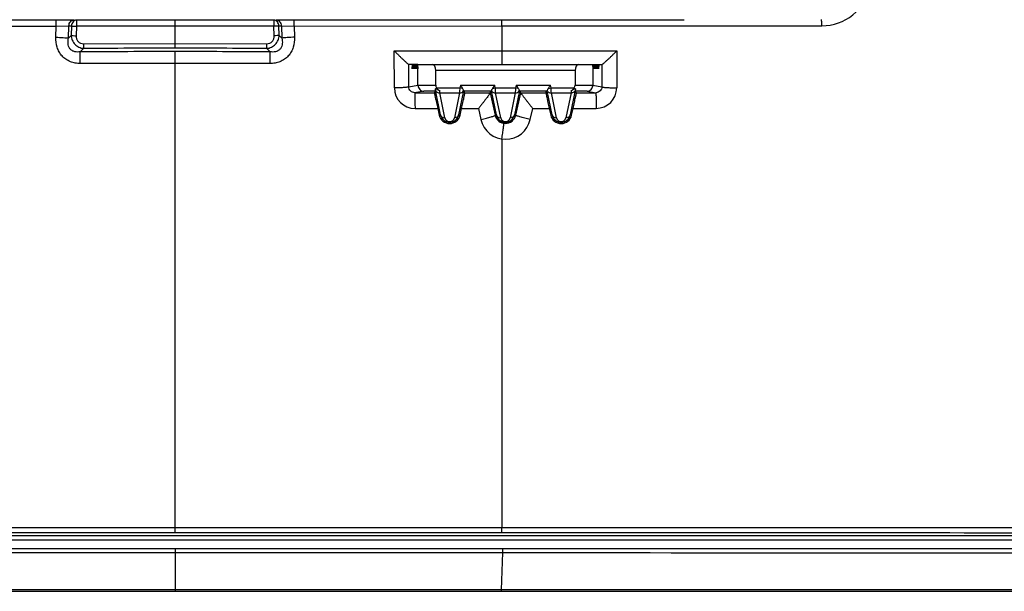
# Model space of a CAD drawing. Units: millimetres. Extents: x 39 to 161, y -6 to 80.
# Drawn here: x 95 to 128, y -6 to 13 of the extents above; entities that cross this region are included whole.
import ezdxf

# ---------------------------------------------------------------- set-up
doc = ezdxf.new("R2010")
doc.units = ezdxf.units.MM
doc.header["$LTSCALE"] = 16.335
doc.layers.get('0').update_dxf_attribs({"linetype": 'CONTINUOUS'})
doc.layers.add('DRAFT', color=7, linetype='CONTINUOUS')
doc.layers.add('RACCORDO', color=7, linetype='CONTINUOUS')

msp = doc.modelspace()

# ---------------------------------------------------------------- linework, layer by layer
at = {"color": 7, "linetype": 'CONTINUOUS'}
for p, q in [((157.417, -6.257), (88.914, -6.257)), ((88.914, -6.307), (157.418, -6.307))]:
    msp.add_line(p, q, dxfattribs=at)
at = {"color": 250, "linetype": 'CONTINUOUS'}
for p, q in [((100.018, -6.257), (100.018, -6.307)), ((111.122, -6.257), (111.122, -6.307))]:
    msp.add_line(p, q, dxfattribs=at)
at = {"layer": 'DRAFT', "color": 7, "linetype": 'CONTINUOUS'}
for p, q in [((108.288, 11.643), (108.089, 11.643)), ((108.089, 11.643), (108.097, 11.493)), ((108.097, 11.493), (108.104, 11.643)), ((108.115, 11.643), (108.123, 11.493)), ((108.123, 11.493), (108.131, 11.643)), ((108.141, 11.643), (108.149, 11.493)), ((108.149, 11.493), (108.157, 11.643)), ((108.167, 11.643), (108.175, 11.493)), ((108.175, 11.493), (108.183, 11.643)), ((108.193, 11.643), (108.201, 11.493)), ((108.201, 11.493), (108.209, 11.643)), ((108.22, 11.643), (108.228, 11.493)), ((108.228, 11.493), (108.235, 11.643)), ((108.246, 11.643), (108.254, 11.493)), ((108.254, 11.493), (108.262, 11.643)), ((108.272, 11.643), (108.28, 11.493)), ((108.28, 11.493), (108.288, 11.643)), ((114.248, 11.643), (114.447, 11.643)), ((114.256, 11.493), (114.248, 11.643)), ((114.264, 11.643), (114.256, 11.493)), ((114.282, 11.493), (114.274, 11.643)), ((114.29, 11.643), (114.282, 11.493)), ((114.308, 11.493), (114.3, 11.643)), ((114.316, 11.643), (114.308, 11.493)), ((114.334, 11.493), (114.327, 11.643)), ((114.342, 11.643), (114.334, 11.493)), ((114.361, 11.493), (114.353, 11.643)), ((114.369, 11.643), (114.361, 11.493)), ((114.387, 11.493), (114.379, 11.643)), ((114.395, 11.643), (114.387, 11.493)), ((114.413, 11.493), (114.405, 11.643)), ((114.421, 11.643), (114.413, 11.493)), ((114.439, 11.493), (114.431, 11.643)), ((114.447, 11.643), (114.439, 11.493))]:
    msp.add_line(p, q, dxfattribs=at)
for centre, start, end in [((109.368, 9.993), 192.5627, 347.4399), ((113.168, 9.993), 192.5632, 347.4404)]:
    msp.add_arc(centre, 0.364, start, end, dxfattribs=at)
at = {"layer": 'RACCORDO', "color": 250, "linetype": 'CONTINUOUS'}
for p, q in [((96.571, 13.16), (96.659, 13.158)), ((99.168, 13.158), (96.659, 13.158)), ((100.868, 13.158), (99.168, 13.158)), ((100.018, 12.195), (100.018, 13.158)), ((103.376, 13.158), (100.868, 13.158)), ((103.376, 13.158), (103.465, 13.16)), ((88.889, 12.955), (95.966, 12.954)), ((95.953, 12.573), (95.966, 12.954)), ((95.966, 12.954), (96.398, 12.96)), ((96.383, 12.541), (96.398, 12.96)), ((96.398, 12.96), (96.486, 12.958)), ((96.486, 12.958), (96.475, 12.633)), ((96.659, 12.945), (96.647, 12.62)), ((103.377, 12.945), (96.659, 12.945)), ((103.389, 12.62), (103.377, 12.945)), ((103.55, 12.958), (103.638, 12.96)), ((103.561, 12.633), (103.55, 12.958)), ((103.638, 12.96), (104.069, 12.954)), ((103.638, 12.96), (103.653, 12.541)), ((104.069, 12.954), (111.146, 12.955)), ((104.069, 12.954), (104.083, 12.573)), ((111.146, 12.955), (111.146, 12.11)), ((96.475, 12.633), (96.383, 12.541)), ((103.653, 12.541), (103.561, 12.633)), ((96.898, 12.191), (96.785, 12.077)), ((96.898, 12.351), (100.018, 12.355)), ((100.018, 12.355), (103.138, 12.351)), ((100.018, -4.302), (100.018, 12.081)), ((103.251, 12.077), (103.137, 12.191)), ((107.479, 12.11), (115.065, 12.11)), ((107.484, 10.847), (107.479, 12.11)), ((115.065, 12.11), (115.061, 10.848)), ((100.018, 11.681), (96.787, 11.677)), ((103.249, 11.677), (100.018, 11.681)), ((107.978, 10.882), (107.975, 11.643)), ((113.641, 11.443), (108.894, 11.443)), ((114.555, 11.643), (114.552, 10.883)), ((107.978, 10.882), (108.29, 10.934)), ((108.29, 10.933), (108.894, 10.942)), ((108.892, 10.739), (108.488, 10.733)), ((108.887, 10.771), (108.883, 10.788)), ((109.061, 9.925), (108.887, 10.771)), ((108.922, 10.847), (109.712, 10.847)), ((109.843, 10.741), (109.675, 9.925)), ((109.733, 10.941), (109.712, 10.847)), ((109.808, 10.826), (109.712, 10.847)), ((109.733, 10.941), (110.903, 10.941)), ((110.961, 9.925), (110.793, 10.741)), ((110.828, 10.826), (110.924, 10.847)), ((110.924, 10.847), (110.903, 10.941)), ((110.924, 10.847), (111.612, 10.847)), ((111.743, 10.741), (111.575, 9.925)), ((111.633, 10.941), (111.612, 10.847)), ((111.708, 10.826), (111.612, 10.847)), ((111.633, 10.941), (112.803, 10.941)), ((112.861, 9.925), (112.693, 10.741)), ((112.728, 10.826), (112.824, 10.847)), ((112.824, 10.847), (112.803, 10.941)), ((112.824, 10.847), (113.613, 10.847)), ((113.649, 10.771), (113.475, 9.925)), ((113.641, 10.942), (114.245, 10.933)), ((114.048, 10.733), (113.644, 10.739)), ((113.653, 10.788), (113.649, 10.771)), ((114.245, 10.934), (114.552, 10.883)), ((108.488, 10.733), (108.182, 10.683)), ((108.182, 10.683), (108.846, 10.683)), ((109.033, 10.674), (109.703, 10.674)), ((109.207, 9.827), (109.033, 10.674)), ((109.703, 10.674), (109.528, 9.827)), ((109.889, 10.683), (110.746, 10.683)), ((110.746, 10.681), (110.917, 9.915)), ((110.933, 10.674), (111.603, 10.674)), ((111.107, 9.827), (110.933, 10.674)), ((111.603, 10.674), (111.428, 9.827)), ((111.619, 9.915), (111.789, 10.682)), ((111.789, 10.683), (112.647, 10.683)), ((112.833, 10.674), (113.503, 10.674)), ((113.007, 9.827), (112.833, 10.674)), ((113.503, 10.674), (113.328, 9.827)), ((113.689, 10.683), (114.349, 10.683)), ((114.048, 10.733), (114.349, 10.683)), ((108.188, 10.146), (108.961, 10.146)), ((109.775, 10.146), (110.352, 10.146)), ((110.352, 10.146), (110.435, 9.769)), ((112.115, 9.769), (112.198, 10.147)), ((112.198, 10.147), (112.761, 10.147)), ((113.575, 10.147), (114.358, 10.147)), ((109.061, 9.925), (109.012, 9.914)), ((109.675, 9.925), (109.723, 9.914)), ((110.961, 9.925), (110.917, 9.915)), ((111.575, 9.925), (111.619, 9.915)), ((112.861, 9.925), (112.813, 9.914)), ((113.475, 9.925), (113.523, 9.914)), ((111.146, 9.105), (111.147, -4.129)), ((88.889, -4.129), (100.018, -4.128)), ((100.018, -4.128), (111.147, -4.129)), ((67.57, -4.405), (132.465, -4.405)), ((67.57, -4.555), (132.465, -4.555)), ((88.869, -4.99), (111.167, -4.99)), ((100.018, -4.846), (100.018, -6.257)), ((111.167, -4.99), (111.122, -6.257)), ((111.167, -4.847), (111.167, -4.99))]:
    msp.add_line(p, q, dxfattribs=at)
at = {"layer": 'RACCORDO', "color": 7, "linetype": 'CONTINUOUS'}
for p, q in [((108.089, 11.643), (107.975, 11.643)), ((108.29, 11.643), (114.245, 11.643)), ((108.29, 10.934), (108.29, 11.643)), ((108.894, 10.942), (108.894, 11.443)), ((113.641, 11.443), (113.641, 10.942)), ((114.245, 11.643), (114.245, 10.934)), ((114.447, 11.643), (114.555, 11.643)), ((108.846, 10.683), (108.892, 10.739)), ((109.842, 10.741), (110.794, 10.741)), ((109.889, 10.683), (109.843, 10.741)), ((110.746, 10.683), (110.793, 10.741)), ((111.742, 10.741), (112.694, 10.741)), ((111.789, 10.683), (111.743, 10.741)), ((112.647, 10.683), (112.693, 10.741)), ((113.689, 10.683), (113.644, 10.739)), ((108.961, 10.146), (109.012, 9.914)), ((109.723, 9.914), (109.775, 10.146)), ((112.761, 10.147), (112.813, 9.914)), ((113.523, 9.914), (113.575, 10.147))]:
    msp.add_line(p, q, dxfattribs=at)
at = {"layer": 'RACCORDO', "color": 250, "linetype": 'CONTINUOUS'}
for centre, radius, start, end in [((122.043, 14.662), 1.702, 270.0435, 346.9344), ((100.018, -1280.187), 1292.268, 90, 90.143359), ((119.173, 12.382), 22.275, 180.0803, 180.4929), ((100.018, -1281.959), 1294.154, 90, 90.138111), ((100.018, -1281.959), 1294.154, 89.861889, 90), ((100.018, -1280.187), 1292.268, 89.856641, 90), ((80.446, 12.384), 22.692, 359.5125, 359.9176), ((108.188, 10.85), 0.704, 180.2807, 270.0073), ((82.573, 9.303), 26.496, 2.9651, 3.1442), ((170.498, 7.469), 60.879, 176.81978, 176.98303), ((109.738, 10.797), 0.114, 331.7587, 335.1416), ((66.618, 8.362), 44.375, 2.9866, 3.2106), ((172.398, 7.469), 60.879, 176.81978, 176.98303), ((111.638, 10.797), 0.114, 331.7587, 335.1416), ((68.518, 8.362), 44.375, 2.9866, 3.2106), ((150.417, 8.747), 36.964, 176.884, 177.0124), ((114.357, 10.851), 0.704, 270.0564, 359.7633), ((114.349, 10.862), 0.179, 269.929, 271.8267), ((109.368, 9.86), 0.164, 191.6472, 348.3528), ((111.275, 9.955), 0.86, 192.494, 347.5227), ((111.268, 9.993), 0.36, 192.6241, 347.3861), ((111.268, 9.86), 0.164, 191.6472, 348.3528), ((113.168, 9.86), 0.164, 191.6472, 348.3528)]:
    msp.add_arc(centre, radius, start, end, dxfattribs=at)
at = {"layer": 'RACCORDO', "color": 7, "linetype": 'CONTINUOUS'}
for centre, radius, start, end in [((111.061, 10.683), 0.274, 148.5315, 157.8858), ((112.961, 10.683), 0.274, 148.5315, 157.8858), ((109.368, 9.99), 0.314, 192.0528, 347.9472), ((111.268, 9.99), 0.314, 192.0528, 347.9472), ((113.168, 9.99), 0.314, 192.0528, 347.9472)]:
    msp.add_arc(centre, radius, start, end, dxfattribs=at)
for centre, major_axis, ratio, start_param, end_param in [((108.773, 11.443), (0, 0.2), 0.604682, -1.570796, 0), ((113.762, 11.443), (0, 0.2), 0.604682, 0, 1.570796), ((109.128, 10.943), (0.234, 0.003), 0.855697, 3.129244, 3.624578), ((109.69, 10.74), (0.153, 0), 0.017067, 0.01361, 0.108325), ((111.59, 10.74), (0.153, 0), 0.017067, 0.01361, 0.108325), ((113.408, 10.943), (-0.234, 0.003), 0.855697, 2.658607, 3.153942)]:
    msp.add_ellipse(centre, major_axis=major_axis, ratio=ratio, start_param=start_param, end_param=end_param, dxfattribs=at)
at = {"layer": 'RACCORDO', "color": 250, "linetype": 'CONTINUOUS'}
for points in [[(88.892, 13.168), (91.251, 13.167), (93.609, 13.167), (95.967, 13.166)], [(104.068, 13.166), (106.427, 13.167), (108.785, 13.167), (111.144, 13.168)], [(111.144, 13.168), (113.217, 13.168), (115.29, 13.169), (117.363, 13.17)], [(88.892, -4.303), (92.601, -4.302), (96.309, -4.302), (100.018, -4.302)], [(100.018, -4.302), (103.727, -4.302), (107.435, -4.302), (111.144, -4.303)], [(88.869, -4.847), (92.585, -4.846), (96.302, -4.846), (100.018, -4.846)], [(100.018, -4.846), (103.734, -4.846), (107.45, -4.846), (111.167, -4.847)]]:
    msp.add_open_spline(points, degree=3, dxfattribs=at)
for points, knots in [([(95.966, 12.954), (95.966, 12.981), (95.966, 13.019), (95.967, 13.069), (95.967, 13.1), (95.967, 13.127), (95.967, 13.145), (95.967, 13.156), (95.967, 13.161), (95.967, 13.164), (95.967, 13.166), (95.967, 13.166)], [0, 0, 0, 0, 0.374117, 0.54561, 0.697288, 0.823079, 0.917761, 0.95221, 0.977527, 0.993514, 1, 1, 1, 1]), ([(95.967, 13.166), (96.084, 13.166), (96.285, 13.166), (96.486, 13.163), (96.571, 13.16)], [0, 0, 0, 0, 0.577392, 1, 1, 1, 1]), ([(96.398, 12.96), (96.398, 12.986), (96.407, 13.037), (96.445, 13.103), (96.502, 13.149), (96.549, 13.16), (96.571, 13.16)], [0, 0, 0, 0, 0.265934, 0.523167, 0.766903, 1, 1, 1, 1]), ([(96.659, 13.158), (96.637, 13.157), (96.59, 13.146), (96.533, 13.1), (96.495, 13.035), (96.486, 12.983), (96.486, 12.958)], [0, 0, 0, 0, 0.233097, 0.476833, 0.734066, 1, 1, 1, 1]), ([(96.659, 13.158), (96.659, 13.156), (96.66, 13.15), (96.659, 13.138), (96.659, 13.118), (96.659, 13.092), (96.659, 13.06), (96.659, 13.01), (96.659, 12.972), (96.659, 12.945)], [0, 0, 0, 0, 0.022444, 0.082224, 0.176903, 0.302659, 0.454397, 0.625885, 1, 1, 1, 1]), ([(103.55, 12.958), (103.549, 12.983), (103.54, 13.035), (103.503, 13.1), (103.446, 13.146), (103.399, 13.157), (103.376, 13.158)], [0, 0, 0, 0, 0.265934, 0.523167, 0.766903, 1, 1, 1, 1]), ([(103.376, 13.158), (103.377, 13.156), (103.376, 13.15), (103.377, 13.138), (103.377, 13.118), (103.377, 13.092), (103.377, 13.06), (103.377, 13.01), (103.377, 12.972), (103.377, 12.945)], [0, 0, 0, 0, 0.022444, 0.082224, 0.176903, 0.302659, 0.454397, 0.625885, 1, 1, 1, 1]), ([(103.465, 13.16), (103.55, 13.163), (103.751, 13.166), (103.952, 13.166), (104.068, 13.166)], [0, 0, 0, 0, 0.422575, 1, 1, 1, 1]), ([(103.638, 12.96), (103.638, 12.986), (103.629, 13.037), (103.591, 13.103), (103.534, 13.149), (103.487, 13.16), (103.465, 13.16)], [0, 0, 0, 0, 0.265934, 0.523167, 0.766903, 1, 1, 1, 1]), ([(104.069, 12.954), (104.069, 12.981), (104.069, 13.019), (104.069, 13.069), (104.069, 13.1), (104.069, 13.127), (104.069, 13.145), (104.069, 13.156), (104.069, 13.161), (104.068, 13.164), (104.069, 13.166), (104.068, 13.166)], [0, 0, 0, 0, 0.374117, 0.54561, 0.697288, 0.823079, 0.917761, 0.95221, 0.977527, 0.993514, 1, 1, 1, 1]), ([(111.146, 12.955), (111.146, 12.969), (111.146, 12.995), (111.146, 13.034), (111.146, 13.07), (111.146, 13.102), (111.145, 13.125), (111.145, 13.14), (111.145, 13.15), (111.144, 13.157), (111.144, 13.162), (111.144, 13.166), (111.144, 13.167), (111.144, 13.168)], [0, 0, 0, 0, 0.189492, 0.374017, 0.545466, 0.69711, 0.82288, 0.874361, 0.917562, 0.952022, 0.977363, 0.993394, 1, 1, 1, 1]), ([(122.045, 12.959), (122.045, 12.973), (122.045, 12.999), (122.044, 13.038), (122.044, 13.074), (122.043, 13.106), (122.042, 13.129), (122.042, 13.145), (122.041, 13.154), (122.041, 13.161), (122.04, 13.166), (122.04, 13.17), (122.039, 13.171), (122.039, 13.172)], [0, 0, 0, 0, 0.189325, 0.373689, 0.544997, 0.696532, 0.822237, 0.873709, 0.91692, 0.951417, 0.976833, 0.993011, 1, 1, 1, 1]), ([(96.486, 12.958), (96.51, 12.954), (96.568, 12.95), (96.625, 12.947), (96.659, 12.945)], [0, 0, 0, 0, 0.423213, 1, 1, 1, 1]), ([(103.55, 12.958), (103.525, 12.954), (103.468, 12.95), (103.41, 12.947), (103.377, 12.945)], [0, 0, 0, 0, 0.423213, 1, 1, 1, 1]), ([(111.146, 12.955), (112.055, 12.956), (115.687, 12.957), (119.32, 12.958), (122.045, 12.959)], [0, 0, 0, 0, 0.250026, 1, 1, 1, 1]), ([(96.787, 11.677), (96.729, 11.677), (96.613, 11.686), (96.446, 11.733), (96.291, 11.814), (96.16, 11.928), (96.059, 12.07), (95.968, 12.283), (95.948, 12.458), (95.953, 12.573)], [0, 0, 0, 0, 0.125274, 0.25049, 0.375629, 0.500698, 0.625737, 0.750777, 1, 1, 1, 1]), ([(95.953, 12.573), (96.035, 12.57), (96.153, 12.564), (96.296, 12.552), (96.357, 12.545), (96.383, 12.541)], [0, 0, 0, 0, 0.576706, 0.815871, 1, 1, 1, 1]), ([(96.785, 12.077), (96.753, 12.072), (96.69, 12.065), (96.594, 12.074), (96.502, 12.109), (96.428, 12.176), (96.383, 12.263), (96.366, 12.356), (96.367, 12.45), (96.376, 12.511), (96.383, 12.541)], [0, 0, 0, 0, 0.124243, 0.25019, 0.37784, 0.505869, 0.632261, 0.756388, 0.878784, 1, 1, 1, 1]), ([(96.475, 12.633), (96.478, 12.578), (96.503, 12.467), (96.595, 12.323), (96.733, 12.224), (96.843, 12.195), (96.898, 12.191)], [0, 0, 0, 0, 0.250164, 0.500817, 0.751006, 1, 1, 1, 1]), ([(96.475, 12.633), (96.499, 12.63), (96.556, 12.625), (96.614, 12.622), (96.647, 12.62)], [0, 0, 0, 0, 0.423247, 1, 1, 1, 1]), ([(96.647, 12.62), (96.646, 12.586), (96.653, 12.516), (96.704, 12.423), (96.793, 12.362), (96.863, 12.351), (96.898, 12.351)], [0, 0, 0, 0, 0.250147, 0.499803, 0.749539, 1, 1, 1, 1]), ([(103.137, 12.191), (103.193, 12.195), (103.302, 12.224), (103.441, 12.323), (103.533, 12.467), (103.558, 12.578), (103.561, 12.633)], [0, 0, 0, 0, 0.24893, 0.499089, 0.749775, 1, 1, 1, 1]), ([(103.138, 12.351), (103.173, 12.351), (103.243, 12.362), (103.331, 12.423), (103.382, 12.516), (103.39, 12.586), (103.389, 12.62)], [0, 0, 0, 0, 0.250386, 0.500082, 0.749785, 1, 1, 1, 1]), ([(104.083, 12.573), (104.087, 12.458), (104.068, 12.283), (103.977, 12.07), (103.876, 11.928), (103.744, 11.814), (103.59, 11.733), (103.422, 11.686), (103.307, 11.677), (103.249, 11.677)], [0, 0, 0, 0, 0.249173, 0.374193, 0.499219, 0.624296, 0.749464, 0.874711, 1, 1, 1, 1]), ([(103.653, 12.541), (103.659, 12.511), (103.669, 12.45), (103.67, 12.357), (103.652, 12.263), (103.608, 12.176), (103.534, 12.109), (103.442, 12.074), (103.346, 12.065), (103.282, 12.072), (103.251, 12.077)], [0, 0, 0, 0, 0.121201, 0.243556, 0.367641, 0.49401, 0.622053, 0.749756, 0.875745, 1, 1, 1, 1]), ([(103.561, 12.633), (103.537, 12.63), (103.48, 12.625), (103.422, 12.622), (103.389, 12.62)], [0, 0, 0, 0, 0.423244, 1, 1, 1, 1]), ([(104.083, 12.573), (104, 12.57), (103.883, 12.564), (103.74, 12.552), (103.679, 12.545), (103.653, 12.541)], [0, 0, 0, 0, 0.576706, 0.815871, 1, 1, 1, 1]), ([(96.787, 11.677), (96.786, 11.717), (96.786, 11.851), (96.785, 11.984), (96.785, 12.077)], [0, 0, 0, 0, 0.300415, 1, 1, 1, 1]), ([(103.249, 11.677), (103.249, 11.717), (103.25, 11.851), (103.25, 11.984), (103.251, 12.077)], [0, 0, 0, 0, 0.300415, 1, 1, 1, 1]), ([(111.146, 12.11), (111.146, 12.079), (111.146, 12.019), (111.146, 11.932), (111.145, 11.852), (111.144, 11.791), (111.144, 11.748), (111.143, 11.721), (111.143, 11.698), (111.142, 11.679), (111.141, 11.664), (111.141, 11.654), (111.14, 11.648), (111.14, 11.645), (111.14, 11.644), (111.139, 11.643), (111.139, 11.643)], [0, 0, 0, 0, 0.198307, 0.387299, 0.560041, 0.710603, 0.775838, 0.833604, 0.88338, 0.92472, 0.957286, 0.980767, 0.989039, 0.994987, 0.998611, 1, 1, 1, 1]), ([(107.978, 10.882), (107.977, 10.88), (107.972, 10.878), (107.963, 10.875), (107.95, 10.872), (107.924, 10.867), (107.882, 10.862), (107.821, 10.857), (107.748, 10.853), (107.665, 10.85), (107.576, 10.848), (107.515, 10.847), (107.484, 10.847)], [0, 0, 0, 0, 0.011507, 0.030893, 0.058567, 0.094471, 0.189851, 0.313992, 0.462623, 0.630481, 0.811822, 1, 1, 1, 1]), ([(108.183, 10.683), (108.156, 10.683), (108.103, 10.693), (108.036, 10.737), (107.99, 10.803), (107.978, 10.856), (107.978, 10.882)], [0, 0, 0, 0, 0.252347, 0.501737, 0.750072, 1, 1, 1, 1]), ([(108.887, 10.771), (108.89, 10.757), (108.903, 10.728), (108.949, 10.684), (109, 10.672), (109.033, 10.674)], [0, 0, 0, 0, 0.235996, 0.480878, 1, 1, 1, 1]), ([(109.703, 10.674), (109.73, 10.672), (109.785, 10.682), (109.827, 10.72), (109.839, 10.743)], [0, 0, 0, 0, 0.519788, 1, 1, 1, 1]), ([(110.796, 10.745), (110.798, 10.741), (110.809, 10.723), (110.824, 10.708), (110.837, 10.699)], [0, 0, 0, 0, 0.245568, 1, 1, 1, 1]), ([(111.603, 10.674), (111.63, 10.672), (111.685, 10.682), (111.727, 10.72), (111.739, 10.743)], [0, 0, 0, 0, 0.519788, 1, 1, 1, 1]), ([(112.696, 10.745), (112.698, 10.741), (112.709, 10.723), (112.724, 10.708), (112.737, 10.699)], [0, 0, 0, 0, 0.245568, 1, 1, 1, 1]), ([(113.649, 10.771), (113.646, 10.757), (113.633, 10.728), (113.587, 10.684), (113.535, 10.672), (113.503, 10.674)], [0, 0, 0, 0, 0.235996, 0.480878, 1, 1, 1, 1]), ([(114.552, 10.883), (114.552, 10.857), (114.541, 10.806), (114.497, 10.741), (114.432, 10.696), (114.38, 10.684), (114.355, 10.683)], [0, 0, 0, 0, 0.248119, 0.496677, 0.747234, 1, 1, 1, 1]), ([(114.552, 10.883), (114.553, 10.881), (114.558, 10.879), (114.567, 10.876), (114.581, 10.872), (114.608, 10.868), (114.652, 10.863), (114.715, 10.858), (114.79, 10.854), (114.875, 10.85), (114.966, 10.848), (115.029, 10.848), (115.061, 10.848)], [0, 0, 0, 0, 0.01146, 0.03089, 0.058693, 0.09478, 0.190693, 0.315408, 0.464458, 0.632398, 0.813146, 1, 1, 1, 1]), ([(108.182, 10.683), (108.183, 10.682), (108.183, 10.681), (108.183, 10.679), (108.183, 10.676), (108.184, 10.668), (108.184, 10.656), (108.185, 10.638), (108.185, 10.615), (108.186, 10.588), (108.186, 10.556), (108.187, 10.506), (108.187, 10.436), (108.187, 10.345), (108.188, 10.247), (108.188, 10.18), (108.188, 10.146)], [0, 0, 0, 0, 0.001709, 0.005803, 0.012298, 0.021185, 0.046064, 0.080177, 0.123174, 0.174613, 0.233943, 0.300565, 0.452807, 0.624974, 0.80997, 1, 1, 1, 1]), ([(110.837, 10.699), (110.85, 10.69), (110.882, 10.676), (110.916, 10.673), (110.933, 10.674)], [0, 0, 0, 0, 0.489636, 1, 1, 1, 1]), ([(112.737, 10.699), (112.75, 10.69), (112.782, 10.676), (112.816, 10.673), (112.833, 10.674)], [0, 0, 0, 0, 0.489636, 1, 1, 1, 1]), ([(114.349, 10.683), (114.349, 10.683), (114.349, 10.682), (114.35, 10.68), (114.35, 10.676), (114.351, 10.669), (114.352, 10.657), (114.352, 10.639), (114.353, 10.616), (114.354, 10.588), (114.355, 10.557), (114.356, 10.507), (114.357, 10.437), (114.357, 10.346), (114.358, 10.248), (114.358, 10.181), (114.358, 10.147)], [0, 0, 0, 0, 0.001855, 0.00601, 0.012542, 0.021454, 0.046363, 0.080488, 0.123486, 0.174918, 0.234235, 0.300838, 0.453026, 0.625127, 0.810047, 1, 1, 1, 1]), ([(109.061, 9.925), (109.064, 9.91), (109.077, 9.882), (109.124, 9.838), (109.175, 9.825), (109.207, 9.827)], [0, 0, 0, 0, 0.235996, 0.480878, 1, 1, 1, 1]), ([(109.675, 9.925), (109.671, 9.91), (109.659, 9.882), (109.612, 9.838), (109.561, 9.825), (109.528, 9.827)], [0, 0, 0, 0, 0.235996, 0.480877, 1, 1, 1, 1]), ([(110.435, 9.769), (110.467, 9.776), (110.529, 9.791), (110.619, 9.813), (110.701, 9.834), (110.773, 9.855), (110.833, 9.874), (110.872, 9.888), (110.896, 9.898), (110.907, 9.905), (110.914, 9.909), (110.917, 9.913), (110.917, 9.915)], [0, 0, 0, 0, 0.192098, 0.377172, 0.547937, 0.698116, 0.822005, 0.915057, 0.949001, 0.974223, 0.990832, 1, 1, 1, 1]), ([(110.961, 9.925), (110.964, 9.91), (110.977, 9.882), (111.024, 9.838), (111.075, 9.825), (111.107, 9.827)], [0, 0, 0, 0, 0.235995, 0.480877, 1, 1, 1, 1]), ([(111.575, 9.925), (111.571, 9.91), (111.559, 9.882), (111.512, 9.838), (111.461, 9.825), (111.428, 9.827)], [0, 0, 0, 0, 0.235996, 0.480877, 1, 1, 1, 1]), ([(112.115, 9.769), (112.082, 9.777), (112.019, 9.791), (111.927, 9.813), (111.842, 9.835), (111.768, 9.856), (111.706, 9.875), (111.665, 9.889), (111.641, 9.899), (111.629, 9.905), (111.622, 9.909), (111.619, 9.913), (111.619, 9.915)], [0, 0, 0, 0, 0.190892, 0.37561, 0.546614, 0.697373, 0.821936, 0.91553, 0.949624, 0.974872, 0.991321, 1, 1, 1, 1]), ([(112.861, 9.925), (112.864, 9.91), (112.877, 9.882), (112.924, 9.838), (112.975, 9.825), (113.007, 9.827)], [0, 0, 0, 0, 0.235995, 0.480877, 1, 1, 1, 1]), ([(113.475, 9.925), (113.471, 9.91), (113.459, 9.882), (113.412, 9.838), (113.361, 9.825), (113.328, 9.827)], [0, 0, 0, 0, 0.235996, 0.480878, 1, 1, 1, 1]), ([(111.146, 9.105), (111.152, 9.138), (111.162, 9.205), (111.176, 9.302), (111.188, 9.392), (111.197, 9.461), (111.204, 9.511), (111.207, 9.542), (111.21, 9.57), (111.213, 9.593), (111.214, 9.611), (111.215, 9.623), (111.215, 9.63), (111.215, 9.634), (111.215, 9.636), (111.214, 9.637), (111.214, 9.638)], [0, 0, 0, 0, 0.189736, 0.374593, 0.546582, 0.698728, 0.765308, 0.824629, 0.876064, 0.919069, 0.953235, 0.978184, 0.987132, 0.993718, 0.99796, 1, 1, 1, 1]), ([(111.144, -4.303), (111.144, -4.303), (111.144, -4.301), (111.144, -4.299), (111.144, -4.294), (111.145, -4.286), (111.145, -4.272), (111.146, -4.251), (111.146, -4.225), (111.146, -4.184), (111.147, -4.151), (111.147, -4.129)], [0, 0, 0, 0, 0.006508, 0.021949, 0.046237, 0.079229, 0.170345, 0.292205, 0.441114, 0.612484, 1, 1, 1, 1]), ([(111.144, -4.303), (112.913, -4.303), (119.99, -4.306), (127.067, -4.309), (132.374, -4.313)], [0, 0, 0, 0, 0.250065, 1, 1, 1, 1]), ([(111.147, -4.129), (112.917, -4.129), (119.995, -4.132), (127.074, -4.136), (132.382, -4.139)], [0, 0, 0, 0, 0.250065, 1, 1, 1, 1]), ([(111.167, -4.847), (118.837, -4.848), (130.342, -4.85), (145.681, -4.859), (153.351, -4.867), (157.186, -4.874)], [0, 0, 0, 0, 0.5, 0.75, 1, 1, 1, 1]), ([(111.167, -4.99), (118.837, -4.991), (130.341, -4.992), (145.681, -4.997), (153.351, -5), (157.186, -5.001)], [0, 0, 0, 0, 0.5, 0.75, 1, 1, 1, 1])]:
    msp.add_open_spline(points, degree=3, knots=knots, dxfattribs=at)
at = {"layer": 'RACCORDO', "color": 7, "linetype": 'CONTINUOUS'}
for points, knots in [([(107.479, 12.11), (107.506, 12.083), (107.56, 12.03), (107.64, 11.951), (107.717, 11.876), (107.779, 11.817), (107.826, 11.773), (107.858, 11.742), (107.888, 11.715), (107.914, 11.691), (107.937, 11.672), (107.953, 11.658), (107.963, 11.65), (107.969, 11.646), (107.972, 11.644), (107.975, 11.642), (107.975, 11.642)], [0, 0, 0, 0, 0.168356, 0.333386, 0.492247, 0.641432, 0.710879, 0.775818, 0.835217, 0.887827, 0.932164, 0.966602, 0.979611, 0.989566, 0.996364, 1, 1, 1, 1]), ([(114.556, 11.643), (114.557, 11.643), (114.56, 11.644), (114.567, 11.648), (114.58, 11.657), (114.6, 11.672), (114.623, 11.692), (114.651, 11.716), (114.694, 11.754), (114.752, 11.807), (114.826, 11.877), (114.904, 11.952), (114.984, 12.03), (115.038, 12.083), (115.065, 12.11)], [0, 0, 0, 0, 0.004878, 0.01276, 0.037515, 0.073337, 0.118643, 0.171882, 0.231598, 0.36587, 0.514111, 0.67136, 0.834275, 1, 1, 1, 1]), ([(108.29, 10.933), (108.29, 10.907), (108.301, 10.854), (108.346, 10.788), (108.411, 10.744), (108.462, 10.733), (108.488, 10.733)], [0, 0, 0, 0, 0.255127, 0.507189, 0.755072, 1, 1, 1, 1]), ([(108.883, 10.788), (108.882, 10.793), (108.88, 10.802), (108.883, 10.815), (108.892, 10.82), (108.9, 10.821), (108.91, 10.819), (108.925, 10.812), (108.945, 10.8), (108.971, 10.784), (108.999, 10.769), (109.019, 10.76), (109.029, 10.756)], [0, 0, 0, 0, 0.081012, 0.154006, 0.18954, 0.231342, 0.283807, 0.346866, 0.494918, 0.659122, 0.829615, 1, 1, 1, 1]), ([(108.922, 10.847), (108.935, 10.827), (108.965, 10.79), (109.007, 10.765), (109.029, 10.756)], [0, 0, 0, 0, 0.503618, 1, 1, 1, 1]), ([(109.733, 10.941), (109.74, 10.931), (109.765, 10.893), (109.79, 10.854), (109.808, 10.826)], [0, 0, 0, 0, 0.261125, 1, 1, 1, 1]), ([(109.808, 10.826), (109.818, 10.81), (109.829, 10.787), (109.837, 10.76), (109.84, 10.75), (109.84, 10.746)], [0, 0, 0, 0, 0.643211, 0.862042, 1, 1, 1, 1]), ([(109.842, 10.749), (109.842, 10.748), (109.841, 10.746), (109.841, 10.743), (109.841, 10.741), (109.842, 10.741), (109.842, 10.741)], [0, 0, 0, 0, 0.381542, 0.699003, 0.87767, 1, 1, 1, 1]), ([(110.794, 10.741), (110.794, 10.741), (110.795, 10.743), (110.796, 10.744), (110.796, 10.745)], [0, 0, 0, 0, 0.32986, 1, 1, 1, 1]), ([(110.796, 10.745), (110.796, 10.748), (110.799, 10.761), (110.803, 10.775), (110.808, 10.786)], [0, 0, 0, 0, 0.153765, 1, 1, 1, 1]), ([(110.828, 10.826), (110.833, 10.835), (110.858, 10.873), (110.883, 10.912), (110.903, 10.941)], [0, 0, 0, 0, 0.233705, 1, 1, 1, 1]), ([(111.633, 10.941), (111.64, 10.931), (111.665, 10.893), (111.69, 10.854), (111.708, 10.826)], [0, 0, 0, 0, 0.261128, 1, 1, 1, 1]), ([(111.708, 10.826), (111.718, 10.81), (111.729, 10.787), (111.737, 10.76), (111.74, 10.75), (111.74, 10.746)], [0, 0, 0, 0, 0.643216, 0.862048, 1, 1, 1, 1]), ([(111.742, 10.749), (111.742, 10.748), (111.741, 10.746), (111.741, 10.743), (111.741, 10.741), (111.742, 10.741), (111.742, 10.741)], [0, 0, 0, 0, 0.381543, 0.699003, 0.87767, 1, 1, 1, 1]), ([(112.694, 10.741), (112.694, 10.741), (112.695, 10.743), (112.696, 10.744), (112.696, 10.745)], [0, 0, 0, 0, 0.32986, 1, 1, 1, 1]), ([(112.696, 10.745), (112.696, 10.748), (112.699, 10.761), (112.703, 10.775), (112.708, 10.786)], [0, 0, 0, 0, 0.153765, 1, 1, 1, 1]), ([(112.728, 10.826), (112.733, 10.835), (112.758, 10.873), (112.783, 10.912), (112.803, 10.941)], [0, 0, 0, 0, 0.233705, 1, 1, 1, 1]), ([(113.507, 10.756), (113.529, 10.765), (113.57, 10.79), (113.601, 10.827), (113.613, 10.847)], [0, 0, 0, 0, 0.496381, 1, 1, 1, 1]), ([(113.507, 10.756), (113.517, 10.76), (113.537, 10.769), (113.565, 10.784), (113.591, 10.8), (113.611, 10.812), (113.626, 10.819), (113.636, 10.821), (113.644, 10.82), (113.652, 10.815), (113.655, 10.802), (113.654, 10.793), (113.653, 10.788)], [0, 0, 0, 0, 0.170301, 0.340789, 0.50495, 0.653138, 0.716137, 0.768747, 0.810515, 0.846082, 0.919051, 1, 1, 1, 1]), ([(114.048, 10.733), (114.073, 10.733), (114.125, 10.744), (114.19, 10.788), (114.234, 10.854), (114.245, 10.907), (114.245, 10.933)], [0, 0, 0, 0, 0.244928, 0.492811, 0.744873, 1, 1, 1, 1]), ([(108.846, 10.683), (108.846, 10.682), (108.846, 10.681), (108.846, 10.679), (108.847, 10.676), (108.848, 10.671), (108.849, 10.665), (108.851, 10.654), (108.854, 10.637), (108.859, 10.614), (108.865, 10.586), (108.872, 10.554), (108.882, 10.504), (108.898, 10.434), (108.917, 10.343), (108.939, 10.246), (108.953, 10.18), (108.961, 10.146)], [0, 0, 0, 0, 0.001632, 0.005722, 0.012276, 0.021282, 0.032722, 0.046562, 0.081243, 0.124915, 0.177055, 0.237039, 0.304188, 0.456871, 0.628462, 0.811967, 1, 1, 1, 1]), ([(109.775, 10.146), (109.782, 10.18), (109.797, 10.246), (109.818, 10.343), (109.838, 10.434), (109.853, 10.504), (109.864, 10.554), (109.871, 10.586), (109.876, 10.614), (109.881, 10.637), (109.885, 10.654), (109.887, 10.665), (109.888, 10.671), (109.889, 10.676), (109.889, 10.679), (109.889, 10.681), (109.89, 10.683), (109.889, 10.683)], [0, 0, 0, 0, 0.188285, 0.371843, 0.543338, 0.695864, 0.762943, 0.822877, 0.87499, 0.91866, 0.95336, 0.967215, 0.978672, 0.987695, 0.994263, 0.998364, 1, 1, 1, 1]), ([(110.746, 10.681), (110.747, 10.679), (110.743, 10.671), (110.737, 10.658), (110.725, 10.639), (110.709, 10.616), (110.69, 10.588), (110.658, 10.544), (110.613, 10.482), (110.554, 10.404), (110.489, 10.32), (110.421, 10.233), (110.375, 10.175), (110.352, 10.146)], [0, 0, 0, 0, 0.011679, 0.034497, 0.067997, 0.111104, 0.162608, 0.221236, 0.355323, 0.505495, 0.665809, 0.831916, 1, 1, 1, 1]), ([(111.789, 10.682), (111.789, 10.682), (111.79, 10.68), (111.792, 10.676), (111.795, 10.67), (111.802, 10.66), (111.813, 10.644), (111.83, 10.621), (111.85, 10.593), (111.873, 10.561), (111.9, 10.527), (111.939, 10.476), (111.992, 10.408), (112.058, 10.323), (112.127, 10.235), (112.175, 10.176), (112.198, 10.147)], [0, 0, 0, 0, 0.003435, 0.009789, 0.019085, 0.031282, 0.063928, 0.106588, 0.157986, 0.216769, 0.281699, 0.351673, 0.502957, 0.664367, 0.831366, 1, 1, 1, 1]), ([(112.647, 10.683), (112.646, 10.683), (112.647, 10.682), (112.647, 10.68), (112.647, 10.676), (112.648, 10.671), (112.649, 10.665), (112.652, 10.654), (112.655, 10.638), (112.66, 10.614), (112.665, 10.586), (112.672, 10.554), (112.683, 10.504), (112.698, 10.434), (112.718, 10.344), (112.739, 10.247), (112.754, 10.18), (112.761, 10.147)], [0, 0, 0, 0, 0.001631, 0.005719, 0.012269, 0.021271, 0.032707, 0.046544, 0.081218, 0.124888, 0.177032, 0.237024, 0.304187, 0.4569, 0.628514, 0.812012, 1, 1, 1, 1]), ([(113.575, 10.147), (113.582, 10.18), (113.597, 10.247), (113.618, 10.344), (113.638, 10.435), (113.653, 10.505), (113.664, 10.554), (113.67, 10.587), (113.676, 10.614), (113.681, 10.638), (113.684, 10.654), (113.686, 10.665), (113.687, 10.671), (113.688, 10.676), (113.689, 10.68), (113.689, 10.682), (113.689, 10.683), (113.689, 10.683)], [0, 0, 0, 0, 0.188342, 0.371916, 0.543394, 0.695888, 0.762951, 0.822872, 0.874977, 0.918645, 0.953347, 0.967205, 0.978664, 0.987689, 0.994261, 0.998363, 1, 1, 1, 1])]:
    msp.add_open_spline(points, degree=3, knots=knots, dxfattribs=at)

doc.saveas('drawing.dxf')
